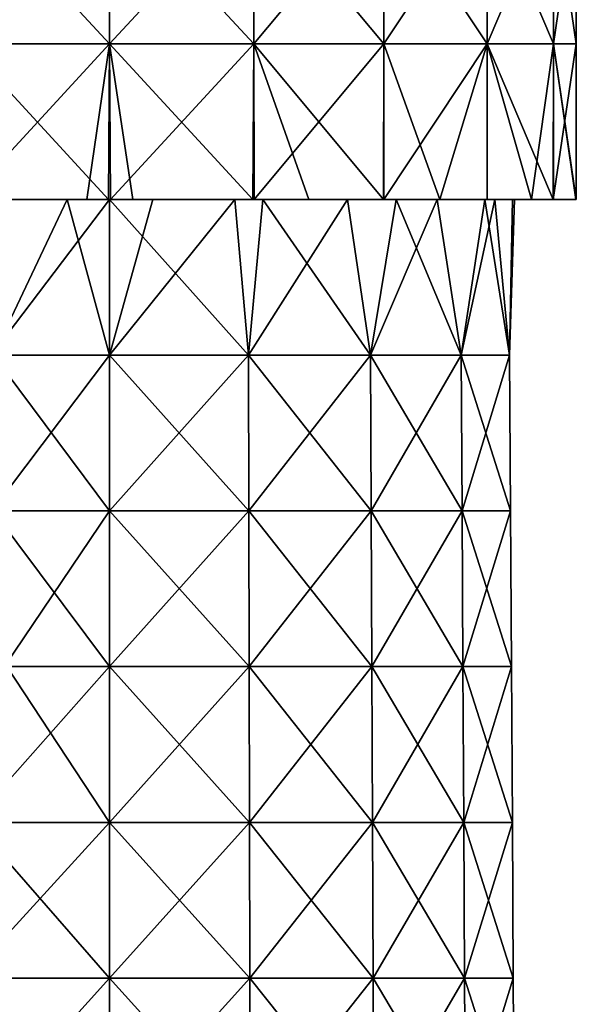
# Model space of a CAD drawing. Units: millimetres. Extents: x -47.2 to 35.3, y -27.8 to 50.3.
# Drawn here: x 17.4 to 35.3, y -11.5 to 20.1 of the extents above; entities that cross this region are included whole.
import ezdxf

# ---------------------------------------------------------------- set-up
doc = ezdxf.new("R2010")
doc.units = ezdxf.units.MM
doc.header["$LTSCALE"] = 65.185185
for name, color, linetype in [('10', 7, 'CONTINUOUS'), ('11', 7, 'CONTINUOUS'), ('16', 7, 'CONTINUOUS'), ('17', 7, 'CONTINUOUS'), ('18', 7, 'CONTINUOUS')]:
    doc.layers.add(name, color=color, linetype=linetype)

msp = doc.modelspace()

# ---------------------------------------------------------------- linework, layer by layer
at = {"layer": '10', "linetype": 'Continuous'}
for points in [[(20.257, 9.343, -13.05), (20.257, 14.343, -13.019), (21.645, 14.343, -12.944), (20.257, 9.343, -13.05)], [(24.72, 9.343, -12.263), (20.257, 9.343, -13.05), (24.28, 14.343, -12.381), (24.72, 9.343, -12.263)], [(24.28, 14.343, -12.381), (20.257, 9.343, -13.05), (21.645, 14.343, -12.944), (24.28, 14.343, -12.381)], [(20.257, 9.343, 13.05), (24.72, 9.343, 12.263), (20.257, 14.343, 13.019), (20.257, 9.343, 13.05)], [(20.257, 14.343, 13.019), (24.72, 9.343, 12.263), (24.28, 14.343, 12.381), (20.257, 14.343, 13.019)], [(27.908, 14.343, -10.533), (24.72, 9.343, -12.263), (24.28, 14.343, -12.381), (27.908, 14.343, -10.533)], [(24.28, 14.343, 12.381), (24.72, 9.343, 12.263), (25.184, 14.343, 12.05), (24.28, 14.343, 12.381)], [(28.645, 9.343, -9.997), (24.72, 9.343, -12.263), (27.908, 14.343, -10.533), (28.645, 9.343, -9.997)], [(24.72, 9.343, 12.263), (28.645, 9.343, 9.997), (25.184, 14.343, 12.05), (24.72, 9.343, 12.263)], [(25.184, 14.343, 12.05), (28.645, 9.343, 9.997), (27.908, 14.343, 10.533), (25.184, 14.343, 12.05)], [(30.79, 14.343, -7.651), (28.645, 9.343, -9.997), (27.908, 14.343, -10.533), (30.79, 14.343, -7.651)], [(27.908, 14.343, 10.533), (28.645, 9.343, 9.997), (29.467, 14.343, 9.201), (27.908, 14.343, 10.533)], [(31.558, 9.343, -6.525), (28.645, 9.343, -9.997), (30.79, 14.343, -7.651), (31.558, 9.343, -6.525)], [(28.645, 9.343, 9.997), (31.558, 9.343, 6.525), (29.467, 14.343, 9.201), (28.645, 9.343, 9.997)], [(29.467, 14.343, 9.201), (31.558, 9.343, 6.525), (30.79, 14.343, 7.651), (29.467, 14.343, 9.201)], [(32.638, 14.343, -4.024), (31.558, 9.343, -6.525), (30.79, 14.343, -7.651), (32.638, 14.343, -4.024)], [(30.79, 14.343, 7.651), (31.558, 9.343, 6.525), (32.312, 14.343, 4.914), (30.79, 14.343, 7.651)], [(33.108, 9.343, -2.266), (31.558, 9.343, -6.525), (32.638, 14.343, -4.024), (33.108, 9.343, -2.266)], [(31.558, 9.343, 6.525), (33.108, 9.343, 2.266), (32.312, 14.343, 4.914), (31.558, 9.343, 6.525)], [(32.312, 14.343, 4.914), (33.108, 9.343, 2.266), (32.638, 14.343, 4.024), (32.312, 14.343, 4.914)], [(33.201, 14.343, -1.383), (33.108, 9.343, -2.266), (32.638, 14.343, -4.024), (33.201, 14.343, -1.383)], [(32.638, 14.343, 4.024), (33.108, 9.343, 2.266), (33.275, 14.343), (32.638, 14.343, 4.024)], [(33.108, 9.343, 2.266), (33.108, 9.343, -2.266), (33.275, 14.343), (33.108, 9.343, 2.266)], [(33.275, 14.343), (33.108, 9.343, -2.266), (33.201, 14.343, -1.383), (33.275, 14.343)], [(20.257, 9.343, -13.05), (24.72, 9.343, -12.263), (20.257, 4.338, -13.081), (20.257, 9.343, -13.05)], [(20.257, 4.338, -13.081), (24.72, 9.343, -12.263), (24.731, 4.338, -12.292), (20.257, 4.338, -13.081)], [(24.72, 9.343, 12.263), (20.257, 9.343, 13.05), (24.731, 4.338, 12.292), (24.72, 9.343, 12.263)], [(24.731, 4.338, 12.292), (20.257, 9.343, 13.05), (20.257, 4.338, 13.081), (24.731, 4.338, 12.292)], [(24.72, 9.343, -12.263), (28.645, 9.343, -9.997), (24.731, 4.338, -12.292), (24.72, 9.343, -12.263)], [(28.645, 9.343, 9.997), (24.72, 9.343, 12.263), (28.665, 4.338, 10.021), (28.645, 9.343, 9.997)], [(28.665, 4.338, 10.021), (24.72, 9.343, 12.263), (24.731, 4.338, 12.292), (28.665, 4.338, 10.021)], [(24.731, 4.338, -12.292), (28.645, 9.343, -9.997), (28.665, 4.338, -10.021), (24.731, 4.338, -12.292)], [(28.645, 9.343, -9.997), (31.558, 9.343, -6.525), (28.665, 4.338, -10.021), (28.645, 9.343, -9.997)], [(31.558, 9.343, 6.525), (28.645, 9.343, 9.997), (31.585, 4.338, 6.541), (31.558, 9.343, 6.525)], [(31.585, 4.338, 6.541), (28.645, 9.343, 9.997), (28.665, 4.338, 10.021), (31.585, 4.338, 6.541)], [(28.665, 4.338, -10.021), (31.558, 9.343, -6.525), (31.585, 4.338, -6.541), (28.665, 4.338, -10.021)], [(31.558, 9.343, -6.525), (33.108, 9.343, -2.266), (31.585, 4.338, -6.541), (31.558, 9.343, -6.525)], [(33.108, 9.343, 2.266), (31.558, 9.343, 6.525), (33.139, 4.338, 2.272), (33.108, 9.343, 2.266)], [(33.139, 4.338, 2.272), (31.558, 9.343, 6.525), (31.585, 4.338, 6.541), (33.139, 4.338, 2.272)], [(31.585, 4.338, -6.541), (33.108, 9.343, -2.266), (33.139, 4.338, -2.272), (31.585, 4.338, -6.541)], [(33.108, 9.343, -2.266), (33.108, 9.343, 2.266), (33.139, 4.338, -2.272), (33.108, 9.343, -2.266)], [(33.139, 4.338, -2.272), (33.108, 9.343, 2.266), (33.139, 4.338, 2.272), (33.139, 4.338, -2.272)], [(20.257, 4.338, -13.081), (24.731, 4.338, -12.292), (20.257, -0.667, -13.113), (20.257, 4.338, -13.081)], [(20.257, -0.667, -13.113), (24.731, 4.338, -12.292), (24.741, -0.667, -12.322), (20.257, -0.667, -13.113)], [(24.731, 4.338, 12.292), (20.257, 4.338, 13.081), (24.741, -0.667, 12.322), (24.731, 4.338, 12.292)], [(24.741, -0.667, 12.322), (20.257, 4.338, 13.081), (20.257, -0.667, 13.113), (24.741, -0.667, 12.322)], [(24.731, 4.338, -12.292), (28.665, 4.338, -10.021), (24.741, -0.667, -12.322), (24.731, 4.338, -12.292)], [(28.665, 4.338, 10.021), (24.731, 4.338, 12.292), (28.685, -0.667, 10.045), (28.665, 4.338, 10.021)], [(28.685, -0.667, 10.045), (24.731, 4.338, 12.292), (24.741, -0.667, 12.322), (28.685, -0.667, 10.045)], [(24.741, -0.667, -12.322), (28.665, 4.338, -10.021), (28.685, -0.667, -10.045), (24.741, -0.667, -12.322)], [(28.665, 4.338, -10.021), (31.585, 4.338, -6.541), (28.685, -0.667, -10.045), (28.665, 4.338, -10.021)], [(31.585, 4.338, 6.541), (28.665, 4.338, 10.021), (31.613, -0.667, 6.556), (31.585, 4.338, 6.541)], [(31.613, -0.667, 6.556), (28.665, 4.338, 10.021), (28.685, -0.667, 10.045), (31.613, -0.667, 6.556)], [(28.685, -0.667, -10.045), (31.585, 4.338, -6.541), (31.613, -0.667, -6.556), (28.685, -0.667, -10.045)], [(31.585, 4.338, -6.541), (33.139, 4.338, -2.272), (31.613, -0.667, -6.556), (31.585, 4.338, -6.541)], [(33.139, 4.338, 2.272), (31.585, 4.338, 6.541), (33.17, -0.667, 2.277), (33.139, 4.338, 2.272)], [(33.17, -0.667, 2.277), (31.585, 4.338, 6.541), (31.613, -0.667, 6.556), (33.17, -0.667, 2.277)], [(31.613, -0.667, -6.556), (33.139, 4.338, -2.272), (33.17, -0.667, -2.277), (31.613, -0.667, -6.556)], [(33.139, 4.338, -2.272), (33.139, 4.338, 2.272), (33.17, -0.667, -2.277), (33.139, 4.338, -2.272)], [(33.17, -0.667, -2.277), (33.139, 4.338, 2.272), (33.17, -0.667, 2.277), (33.17, -0.667, -2.277)], [(20.257, -0.667, -13.113), (24.741, -0.667, -12.322), (20.257, -5.672, -13.144), (20.257, -0.667, -13.113)], [(20.257, -5.672, -13.144), (24.741, -0.667, -12.322), (24.752, -5.672, -12.351), (20.257, -5.672, -13.144)], [(24.741, -0.667, 12.322), (20.257, -0.667, 13.113), (24.752, -5.672, 12.351), (24.741, -0.667, 12.322)], [(24.752, -5.672, 12.351), (20.257, -0.667, 13.113), (20.257, -5.672, 13.144), (24.752, -5.672, 12.351)], [(24.741, -0.667, -12.322), (28.685, -0.667, -10.045), (24.752, -5.672, -12.351), (24.741, -0.667, -12.322)], [(28.685, -0.667, 10.045), (24.741, -0.667, 12.322), (28.705, -5.672, 10.069), (28.685, -0.667, 10.045)], [(28.705, -5.672, 10.069), (24.741, -0.667, 12.322), (24.752, -5.672, 12.351), (28.705, -5.672, 10.069)], [(24.752, -5.672, -12.351), (28.685, -0.667, -10.045), (28.705, -5.672, -10.069), (24.752, -5.672, -12.351)], [(28.685, -0.667, -10.045), (31.613, -0.667, -6.556), (28.705, -5.672, -10.069), (28.685, -0.667, -10.045)], [(31.613, -0.667, 6.556), (28.685, -0.667, 10.045), (31.64, -5.672, 6.572), (31.613, -0.667, 6.556)], [(31.64, -5.672, 6.572), (28.685, -0.667, 10.045), (28.705, -5.672, 10.069), (31.64, -5.672, 6.572)], [(28.705, -5.672, -10.069), (31.613, -0.667, -6.556), (31.64, -5.672, -6.572), (28.705, -5.672, -10.069)], [(31.613, -0.667, -6.556), (33.17, -0.667, -2.277), (31.64, -5.672, -6.572), (31.613, -0.667, -6.556)], [(33.17, -0.667, 2.277), (31.613, -0.667, 6.556), (33.201, -5.672, 2.282), (33.17, -0.667, 2.277)], [(33.201, -5.672, 2.282), (31.613, -0.667, 6.556), (31.64, -5.672, 6.572), (33.201, -5.672, 2.282)], [(31.64, -5.672, -6.572), (33.17, -0.667, -2.277), (33.201, -5.672, -2.282), (31.64, -5.672, -6.572)], [(33.17, -0.667, -2.277), (33.17, -0.667, 2.277), (33.201, -5.672, -2.282), (33.17, -0.667, -2.277)], [(33.201, -5.672, -2.282), (33.17, -0.667, 2.277), (33.201, -5.672, 2.282), (33.201, -5.672, -2.282)], [(20.257, -5.672, -13.144), (24.752, -5.672, -12.351), (20.257, -10.677, -13.175), (20.257, -5.672, -13.144)], [(20.257, -10.677, -13.175), (24.752, -5.672, -12.351), (24.763, -10.677, -12.381), (20.257, -10.677, -13.175)], [(24.752, -5.672, 12.351), (20.257, -5.672, 13.144), (24.763, -10.677, 12.381), (24.752, -5.672, 12.351)], [(24.763, -10.677, 12.381), (20.257, -5.672, 13.144), (20.257, -10.677, 13.175), (24.763, -10.677, 12.381)], [(24.752, -5.672, -12.351), (28.705, -5.672, -10.069), (24.763, -10.677, -12.381), (24.752, -5.672, -12.351)], [(28.705, -5.672, 10.069), (24.752, -5.672, 12.351), (28.726, -10.677, 10.093), (28.705, -5.672, 10.069)], [(28.726, -10.677, 10.093), (24.752, -5.672, 12.351), (24.763, -10.677, 12.381), (28.726, -10.677, 10.093)], [(24.763, -10.677, -12.381), (28.705, -5.672, -10.069), (28.726, -10.677, -10.093), (24.763, -10.677, -12.381)], [(28.705, -5.672, -10.069), (31.64, -5.672, -6.572), (28.726, -10.677, -10.093), (28.705, -5.672, -10.069)], [(31.64, -5.672, 6.572), (28.705, -5.672, 10.069), (31.667, -10.677, 6.588), (31.64, -5.672, 6.572)], [(31.667, -10.677, 6.588), (28.705, -5.672, 10.069), (28.726, -10.677, 10.093), (31.667, -10.677, 6.588)], [(28.726, -10.677, -10.093), (31.64, -5.672, -6.572), (31.667, -10.677, -6.588), (28.726, -10.677, -10.093)], [(31.64, -5.672, -6.572), (33.201, -5.672, -2.282), (31.667, -10.677, -6.588), (31.64, -5.672, -6.572)], [(33.201, -5.672, 2.282), (31.64, -5.672, 6.572), (33.232, -10.677, 2.288), (33.201, -5.672, 2.282)], [(33.232, -10.677, 2.288), (31.64, -5.672, 6.572), (31.667, -10.677, 6.588), (33.232, -10.677, 2.288)], [(31.667, -10.677, -6.588), (33.201, -5.672, -2.282), (33.232, -10.677, -2.288), (31.667, -10.677, -6.588)], [(33.201, -5.672, -2.282), (33.201, -5.672, 2.282), (33.232, -10.677, -2.288), (33.201, -5.672, -2.282)], [(33.232, -10.677, -2.288), (33.201, -5.672, 2.282), (33.232, -10.677, 2.288), (33.232, -10.677, -2.288)], [(20.257, -10.677, -13.175), (24.763, -10.677, -12.381), (20.257, -15.682, -13.206), (20.257, -10.677, -13.175)], [(20.257, -15.682, -13.206), (24.763, -10.677, -12.381), (24.774, -15.682, -12.41), (20.257, -15.682, -13.206)], [(24.763, -10.677, 12.381), (20.257, -10.677, 13.175), (24.774, -15.682, 12.41), (24.763, -10.677, 12.381)], [(24.774, -15.682, 12.41), (20.257, -10.677, 13.175), (20.257, -15.682, 13.206), (24.774, -15.682, 12.41)], [(24.763, -10.677, -12.381), (28.726, -10.677, -10.093), (24.774, -15.682, -12.41), (24.763, -10.677, -12.381)], [(28.726, -10.677, 10.093), (24.763, -10.677, 12.381), (28.746, -15.682, 10.117), (28.726, -10.677, 10.093)], [(28.746, -15.682, 10.117), (24.763, -10.677, 12.381), (24.774, -15.682, 12.41), (28.746, -15.682, 10.117)], [(24.774, -15.682, -12.41), (28.726, -10.677, -10.093), (28.746, -15.682, -10.117), (24.774, -15.682, -12.41)], [(28.726, -10.677, -10.093), (31.667, -10.677, -6.588), (28.746, -15.682, -10.117), (28.726, -10.677, -10.093)], [(31.667, -10.677, 6.588), (28.726, -10.677, 10.093), (31.694, -15.682, 6.603), (31.667, -10.677, 6.588)], [(31.694, -15.682, 6.603), (28.726, -10.677, 10.093), (28.746, -15.682, 10.117), (31.694, -15.682, 6.603)], [(28.746, -15.682, -10.117), (31.667, -10.677, -6.588), (31.694, -15.682, -6.603), (28.746, -15.682, -10.117)], [(31.667, -10.677, -6.588), (33.232, -10.677, -2.288), (31.694, -15.682, -6.603), (31.667, -10.677, -6.588)], [(33.232, -10.677, 2.288), (31.667, -10.677, 6.588), (33.263, -15.682, 2.293), (33.232, -10.677, 2.288)], [(33.263, -15.682, 2.293), (31.667, -10.677, 6.588), (31.694, -15.682, 6.603), (33.263, -15.682, 2.293)], [(31.694, -15.682, -6.603), (33.232, -10.677, -2.288), (33.263, -15.682, -2.293), (31.694, -15.682, -6.603)], [(33.232, -10.677, -2.288), (33.232, -10.677, 2.288), (33.263, -15.682, -2.293), (33.232, -10.677, -2.288)], [(33.263, -15.682, -2.293), (33.232, -10.677, 2.288), (33.263, -15.682, 2.293), (33.263, -15.682, -2.293)]]:
    msp.add_3dface(points, dxfattribs=at)
at = {"layer": '11', "linetype": 'Continuous'}
for points in [[(20.257, 14.343, -13.019), (16.454, 9.343, -12.484), (16.233, 14.343, -12.381), (20.257, 14.343, -13.019)], [(18.891, 14.343, 12.946), (16.233, 14.343, 12.381), (16.521, 9.343, 12.504), (18.891, 14.343, 12.946)], [(20.257, 14.343, -13.019), (20.257, 9.343, -13.05), (16.454, 9.343, -12.484), (20.257, 14.343, -13.019)], [(20.257, 9.343, 13.05), (18.891, 14.343, 12.946), (16.521, 9.343, 12.504), (20.257, 9.343, 13.05)], [(20.257, 9.343, 13.05), (20.257, 14.343, 13.019), (18.891, 14.343, 12.946), (20.257, 9.343, 13.05)], [(16.454, 9.343, -12.484), (20.257, 9.343, -13.05), (16.47, 4.338, -12.521), (16.454, 9.343, -12.484)], [(20.257, 9.343, -13.05), (20.257, 4.338, -13.081), (16.47, 4.338, -12.521), (20.257, 9.343, -13.05)], [(20.257, 4.338, 13.081), (16.521, 9.343, 12.504), (16.507, 4.338, 12.532), (20.257, 4.338, 13.081)], [(20.257, 4.338, 13.081), (20.257, 9.343, 13.05), (16.521, 9.343, 12.504), (20.257, 4.338, 13.081)], [(16.47, 4.338, -12.521), (20.257, 4.338, -13.081), (16.876, -0.667, -12.669), (16.47, 4.338, -12.521)], [(20.257, -0.667, 13.113), (20.257, 4.338, 13.081), (16.507, 4.338, 12.532), (20.257, -0.667, 13.113)], [(16.957, -0.667, 12.691), (20.257, -0.667, 13.113), (16.507, 4.338, 12.532), (16.957, -0.667, 12.691)], [(20.257, 4.338, -13.081), (20.257, -0.667, -13.113), (16.876, -0.667, -12.669), (20.257, 4.338, -13.081)], [(20.257, -0.667, -13.113), (20.257, -5.672, -13.144), (15.811, -5.672, -12.369), (20.257, -0.667, -13.113)], [(16.876, -0.667, -12.669), (20.257, -0.667, -13.113), (15.811, -5.672, -12.369), (16.876, -0.667, -12.669)], [(15.887, -5.672, 12.396), (20.257, -5.672, 13.144), (16.957, -0.667, 12.691), (15.887, -5.672, 12.396)], [(20.257, -5.672, 13.144), (20.257, -0.667, 13.113), (16.957, -0.667, 12.691), (20.257, -5.672, 13.144)], [(15.663, -10.677, 12.348), (20.257, -10.677, 13.175), (15.887, -5.672, 12.396), (15.663, -10.677, 12.348)], [(20.257, -5.672, -13.144), (20.257, -10.677, -13.175), (15.685, -10.677, -12.356), (20.257, -5.672, -13.144)], [(15.811, -5.672, -12.369), (20.257, -5.672, -13.144), (15.685, -10.677, -12.356), (15.811, -5.672, -12.369)], [(20.257, -10.677, 13.175), (20.257, -5.672, 13.144), (15.887, -5.672, 12.396), (20.257, -10.677, 13.175)], [(20.257, -15.682, 13.206), (20.257, -10.677, 13.175), (15.663, -10.677, 12.348), (20.257, -15.682, 13.206)], [(20.257, -15.682, 13.206), (15.663, -10.677, 12.348), (15.74, -15.682, 12.41), (20.257, -15.682, 13.206)], [(15.685, -10.677, -12.356), (20.257, -10.677, -13.175), (15.74, -15.682, -12.41), (15.685, -10.677, -12.356)], [(20.257, -10.677, -13.175), (20.257, -15.682, -13.206), (15.74, -15.682, -12.41), (20.257, -10.677, -13.175)]]:
    msp.add_3dface(points, dxfattribs=at)
at = {"layer": '16', "linetype": 'Continuous'}
for points in [[(20.257, 19.343, -15), (15.621, 19.343, -14.266), (20.257, 24.348, -15), (20.257, 19.343, -15)], [(20.257, 24.348, -15), (15.621, 19.343, -14.266), (15.621, 24.348, -14.266), (20.257, 24.348, -15)], [(24.892, 19.343, -14.266), (20.257, 19.343, -15), (24.892, 24.348, -14.266), (24.892, 19.343, -14.266)], [(24.892, 24.348, -14.266), (20.257, 19.343, -15), (20.257, 24.348, -15), (24.892, 24.348, -14.266)], [(29.074, 19.343, -12.135), (24.892, 19.343, -14.266), (29.074, 24.348, -12.135), (29.074, 19.343, -12.135)], [(29.074, 24.348, -12.135), (24.892, 19.343, -14.266), (24.892, 24.348, -14.266), (29.074, 24.348, -12.135)], [(32.392, 19.343, -8.817), (29.074, 19.343, -12.135), (32.392, 24.348, -8.817), (32.392, 19.343, -8.817)], [(32.392, 24.348, -8.817), (29.074, 19.343, -12.135), (29.074, 24.348, -12.135), (32.392, 24.348, -8.817)], [(34.523, 19.343, -4.635), (32.392, 19.343, -8.817), (34.523, 24.348, -4.635), (34.523, 19.343, -4.635)], [(34.523, 24.348, -4.635), (32.392, 19.343, -8.817), (32.392, 24.348, -8.817), (34.523, 24.348, -4.635)], [(35.257, 19.343), (34.523, 19.343, -4.635), (35.257, 24.348), (35.257, 19.343)], [(35.257, 24.348), (34.523, 19.343, -4.635), (34.523, 24.348, -4.635), (35.257, 24.348)], [(20.257, 19.343, -15), (15.653, 14.343, -14.276), (15.621, 19.343, -14.266), (20.257, 19.343, -15)], [(19.528, 14.343, -14.982), (15.653, 14.343, -14.276), (20.257, 19.343, -15), (19.528, 14.343, -14.982)], [(20.287, 14.343, -15), (19.528, 14.343, -14.982), (20.257, 19.343, -15), (20.287, 14.343, -15)], [(24.892, 19.343, -14.266), (20.287, 14.343, -15), (20.257, 19.343, -15), (24.892, 19.343, -14.266)], [(24.907, 14.343, -14.261), (20.287, 14.343, -15), (24.892, 19.343, -14.266), (24.907, 14.343, -14.261)], [(29.074, 19.343, -12.135), (24.907, 14.343, -14.261), (24.892, 19.343, -14.266), (29.074, 19.343, -12.135)], [(29.074, 14.343, -12.135), (24.907, 14.343, -14.261), (29.074, 19.343, -12.135), (29.074, 14.343, -12.135)], [(32.391, 14.343, -8.819), (29.074, 14.343, -12.135), (32.392, 19.343, -8.817), (32.391, 14.343, -8.819)], [(32.392, 19.343, -8.817), (29.074, 14.343, -12.135), (29.074, 19.343, -12.135), (32.392, 19.343, -8.817)], [(34.516, 14.343, -4.656), (32.391, 14.343, -8.819), (32.392, 19.343, -8.817), (34.516, 14.343, -4.656)], [(34.523, 19.343, -4.635), (34.516, 14.343, -4.656), (32.392, 19.343, -8.817), (34.523, 19.343, -4.635)], [(35.257, 14.343), (34.516, 14.343, -4.656), (35.257, 19.343), (35.257, 14.343)], [(35.257, 19.343), (34.516, 14.343, -4.656), (34.523, 19.343, -4.635), (35.257, 19.343)]]:
    msp.add_3dface(points, dxfattribs=at)
at = {"layer": '17', "linetype": 'Continuous'}
for points in [[(20.257, 24.348, 15), (15.621, 24.348, 14.266), (20.257, 19.343, 15), (20.257, 24.348, 15)], [(20.257, 19.343, 15), (15.621, 24.348, 14.266), (15.621, 19.343, 14.266), (20.257, 19.343, 15)], [(24.892, 24.348, 14.266), (20.257, 24.348, 15), (24.892, 19.343, 14.266), (24.892, 24.348, 14.266)], [(24.892, 19.343, 14.266), (20.257, 24.348, 15), (20.257, 19.343, 15), (24.892, 19.343, 14.266)], [(29.074, 24.348, 12.135), (24.892, 24.348, 14.266), (29.074, 19.343, 12.135), (29.074, 24.348, 12.135)], [(29.074, 19.343, 12.135), (24.892, 24.348, 14.266), (24.892, 19.343, 14.266), (29.074, 19.343, 12.135)], [(32.392, 24.348, 8.817), (29.074, 24.348, 12.135), (32.392, 19.343, 8.817), (32.392, 24.348, 8.817)], [(32.392, 19.343, 8.817), (29.074, 24.348, 12.135), (29.074, 19.343, 12.135), (32.392, 19.343, 8.817)], [(34.523, 24.348, 4.635), (32.392, 24.348, 8.817), (34.523, 19.343, 4.635), (34.523, 24.348, 4.635)], [(34.523, 19.343, 4.635), (32.392, 24.348, 8.817), (32.392, 19.343, 8.817), (34.523, 19.343, 4.635)], [(35.257, 19.343), (35.257, 24.348), (34.523, 24.348, 4.635), (35.257, 19.343)], [(35.257, 19.343), (34.523, 24.348, 4.635), (34.523, 19.343, 4.635), (35.257, 19.343)], [(20.226, 14.343, 15), (15.621, 19.343, 14.266), (15.606, 14.343, 14.261), (20.226, 14.343, 15)], [(20.257, 19.343, 15), (15.621, 19.343, 14.266), (20.226, 14.343, 15), (20.257, 19.343, 15)], [(21.002, 14.343, 14.981), (20.257, 19.343, 15), (20.226, 14.343, 15), (21.002, 14.343, 14.981)], [(24.892, 19.343, 14.266), (20.257, 19.343, 15), (24.86, 14.343, 14.276), (24.892, 19.343, 14.266)], [(24.86, 14.343, 14.276), (20.257, 19.343, 15), (21.002, 14.343, 14.981), (24.86, 14.343, 14.276)], [(26.665, 14.343, 13.562), (24.892, 19.343, 14.266), (24.86, 14.343, 14.276), (26.665, 14.343, 13.562)], [(29.074, 19.343, 12.135), (24.892, 19.343, 14.266), (29.059, 14.343, 12.146), (29.074, 19.343, 12.135)], [(29.059, 14.343, 12.146), (24.892, 19.343, 14.266), (26.665, 14.343, 13.562), (29.059, 14.343, 12.146)], [(30.869, 14.343, 10.601), (29.074, 19.343, 12.135), (29.059, 14.343, 12.146), (30.869, 14.343, 10.601)], [(32.392, 19.343, 8.817), (29.074, 19.343, 12.135), (30.869, 14.343, 10.601), (32.392, 19.343, 8.817)], [(32.397, 14.343, 8.81), (32.392, 19.343, 8.817), (30.869, 14.343, 10.601), (32.397, 14.343, 8.81)], [(34.523, 19.343, 4.635), (32.392, 19.343, 8.817), (33.821, 14.343, 6.404), (34.523, 19.343, 4.635)], [(33.821, 14.343, 6.404), (32.392, 19.343, 8.817), (32.397, 14.343, 8.81), (33.821, 14.343, 6.404)], [(34.522, 14.343, 4.636), (34.523, 19.343, 4.635), (33.821, 14.343, 6.404), (34.522, 14.343, 4.636)], [(35.239, 14.343, 0.734), (34.523, 19.343, 4.635), (34.522, 14.343, 4.636), (35.239, 14.343, 0.734)], [(35.257, 14.343), (35.257, 19.343), (34.523, 19.343, 4.635), (35.257, 14.343)], [(35.257, 14.343), (34.523, 19.343, 4.635), (35.239, 14.343, 0.734), (35.257, 14.343)]]:
    msp.add_3dface(points, dxfattribs=at)
at = {"layer": '18', "linetype": 'Continuous'}
for points in [[(16.233, 14.343, -12.381), (15.343, 14.343, -12.056), (19.528, 14.343, -14.982), (16.233, 14.343, -12.381)], [(15.343, 14.343, -12.056), (15.653, 14.343, -14.276), (19.528, 14.343, -14.982), (15.343, 14.343, -12.056)], [(16.233, 14.343, 12.381), (18.891, 14.343, 12.946), (15.606, 14.343, 14.261), (16.233, 14.343, 12.381)], [(18.891, 14.343, 12.946), (20.226, 14.343, 15), (15.606, 14.343, 14.261), (18.891, 14.343, 12.946)], [(20.257, 14.343, -13.019), (16.233, 14.343, -12.381), (19.528, 14.343, -14.982), (20.257, 14.343, -13.019)], [(18.891, 14.343, 12.946), (20.257, 14.343, 13.019), (21.002, 14.343, 14.981), (18.891, 14.343, 12.946)], [(18.891, 14.343, 12.946), (21.002, 14.343, 14.981), (20.226, 14.343, 15), (18.891, 14.343, 12.946)], [(21.645, 14.343, -12.944), (20.257, 14.343, -13.019), (19.528, 14.343, -14.982), (21.645, 14.343, -12.944)], [(21.645, 14.343, -12.944), (19.528, 14.343, -14.982), (20.287, 14.343, -15), (21.645, 14.343, -12.944)], [(20.257, 14.343, 13.019), (24.28, 14.343, 12.381), (21.002, 14.343, 14.981), (20.257, 14.343, 13.019)], [(21.645, 14.343, -12.944), (20.287, 14.343, -15), (24.907, 14.343, -14.261), (21.645, 14.343, -12.944)], [(24.28, 14.343, 12.381), (25.184, 14.343, 12.05), (21.002, 14.343, 14.981), (24.28, 14.343, 12.381)], [(25.184, 14.343, 12.05), (24.86, 14.343, 14.276), (21.002, 14.343, 14.981), (25.184, 14.343, 12.05)], [(24.28, 14.343, -12.381), (21.645, 14.343, -12.944), (24.907, 14.343, -14.261), (24.28, 14.343, -12.381)], [(27.908, 14.343, -10.533), (24.28, 14.343, -12.381), (29.074, 14.343, -12.135), (27.908, 14.343, -10.533)], [(24.28, 14.343, -12.381), (24.907, 14.343, -14.261), (29.074, 14.343, -12.135), (24.28, 14.343, -12.381)], [(25.184, 14.343, 12.05), (26.665, 14.343, 13.562), (24.86, 14.343, 14.276), (25.184, 14.343, 12.05)], [(25.184, 14.343, 12.05), (27.908, 14.343, 10.533), (26.665, 14.343, 13.562), (25.184, 14.343, 12.05)], [(27.908, 14.343, 10.533), (30.869, 14.343, 10.601), (26.665, 14.343, 13.562), (27.908, 14.343, 10.533)], [(30.869, 14.343, 10.601), (29.059, 14.343, 12.146), (26.665, 14.343, 13.562), (30.869, 14.343, 10.601)], [(27.908, 14.343, 10.533), (29.467, 14.343, 9.201), (30.869, 14.343, 10.601), (27.908, 14.343, 10.533)], [(30.79, 14.343, -7.651), (27.908, 14.343, -10.533), (32.391, 14.343, -8.819), (30.79, 14.343, -7.651)], [(27.908, 14.343, -10.533), (29.074, 14.343, -12.135), (32.391, 14.343, -8.819), (27.908, 14.343, -10.533)], [(29.467, 14.343, 9.201), (30.79, 14.343, 7.651), (33.821, 14.343, 6.404), (29.467, 14.343, 9.201)], [(29.467, 14.343, 9.201), (33.821, 14.343, 6.404), (30.869, 14.343, 10.601), (29.467, 14.343, 9.201)], [(30.79, 14.343, 7.651), (32.312, 14.343, 4.914), (33.821, 14.343, 6.404), (30.79, 14.343, 7.651)], [(32.638, 14.343, -4.024), (30.79, 14.343, -7.651), (32.391, 14.343, -8.819), (32.638, 14.343, -4.024)], [(33.821, 14.343, 6.404), (32.397, 14.343, 8.81), (30.869, 14.343, 10.601), (33.821, 14.343, 6.404)], [(32.312, 14.343, 4.914), (32.638, 14.343, 4.024), (34.522, 14.343, 4.636), (32.312, 14.343, 4.914)], [(32.312, 14.343, 4.914), (34.522, 14.343, 4.636), (33.821, 14.343, 6.404), (32.312, 14.343, 4.914)], [(32.638, 14.343, -4.024), (32.391, 14.343, -8.819), (34.516, 14.343, -4.656), (32.638, 14.343, -4.024)], [(32.638, 14.343, 4.024), (33.275, 14.343), (35.239, 14.343, 0.734), (32.638, 14.343, 4.024)], [(32.638, 14.343, 4.024), (35.239, 14.343, 0.734), (34.522, 14.343, 4.636), (32.638, 14.343, 4.024)], [(33.201, 14.343, -1.383), (32.638, 14.343, -4.024), (34.516, 14.343, -4.656), (33.201, 14.343, -1.383)], [(33.275, 14.343), (33.201, 14.343, -1.383), (35.239, 14.343, 0.734), (33.275, 14.343)], [(33.201, 14.343, -1.383), (34.516, 14.343, -4.656), (35.257, 14.343), (33.201, 14.343, -1.383)], [(33.201, 14.343, -1.383), (35.257, 14.343), (35.239, 14.343, 0.734), (33.201, 14.343, -1.383)]]:
    msp.add_3dface(points, dxfattribs=at)

doc.saveas('drawing.dxf')
